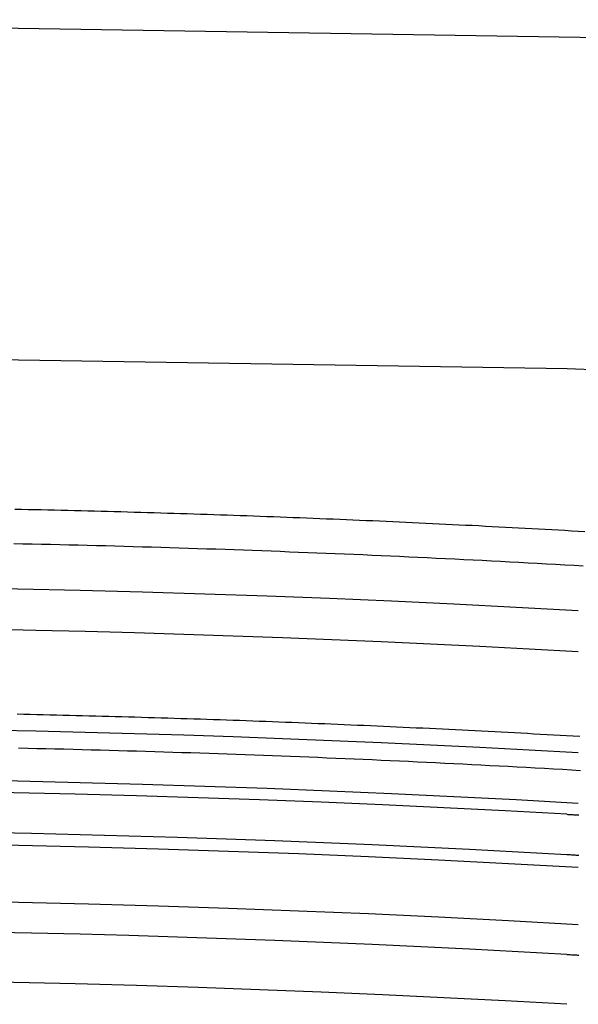
# Model space of a CAD drawing. Extents: x -58 to 285, y -226 to 1000.
# Drawn here: x 1 to 2, y -202 to -200 of the extents above; entities that cross this region are included whole.
import ezdxf

# ---------------------------------------------------------------- set-up
doc = ezdxf.new("R2010")
doc.units = 0
doc.header["$LTSCALE"] = 10
doc.linetypes.add('VERDECKT', pattern=[9.525, 6.35, -3.175])
doc.layers.get('0').update_dxf_attribs({"linetype": 'CONTINUOUS'})
doc.layers.add('STEMPEL', color=3, linetype='CONTINUOUS')

# ---------------------------------------------------------------- blocks, each defined once
blk = doc.blocks.new('A$C53A9B6BC')
at = {"color": 1, "linetype": 'VERDECKT'}
for points in [[(1.00717, -42.3544, 0), (1.02316, -42.3547, 0), (1.03914, -42.3551, 0), (1.05513, -42.3554, 0), (1.07111, -42.3558, 0), (1.08709, -42.3561, 0), (1.10308, -42.3565, 0), (1.11906, -42.3569, 0), (1.13505, -42.3573, 0), (1.15103, -42.3577, 0), (1.16701, -42.3581, 0), (1.18299, -42.3585, 0), (1.19898, -42.3589, 0), (1.21496, -42.3593, 0), (1.23094, -42.3597, 0), (1.24693, -42.3602, 0), (1.26291, -42.3606, 0), (1.27889, -42.361, 0), (1.29487, -42.3615, 0), (1.31085, -42.362, 0), (1.32683, -42.3624, 0), (1.34281, -42.3629, 0), (1.3588, -42.3634, 0), (1.37478, -42.3639, 0), (1.39076, -42.3644, 0), (1.40674, -42.3649, 0), (1.42272, -42.3654, 0), (1.4387, -42.3659, 0), (1.45468, -42.3664, 0), (1.47066, -42.3669, 0), (1.48663, -42.3675, 0), (1.50261, -42.368, 0), (1.51859, -42.3686, 0), (1.53457, -42.3691, 0), (1.55055, -42.3697, 0), (1.56653, -42.3702, 0), (1.5825, -42.3708, 0), (1.59848, -42.3714, 0), (1.61446, -42.372, 0), (1.63044, -42.3726, 0), (1.64641, -42.3732, 0), (1.66239, -42.3738, 0), (1.67837, -42.3744, 0), (1.69434, -42.375, 0), (1.71032, -42.3757, 0), (1.72629, -42.3763, 0), (1.74227, -42.377, 0), (1.75824, -42.3776, 0), (1.77422, -42.3783, 0), (1.79019, -42.3789, 0), (1.80617, -42.3796, 0), (1.82214, -42.3803, 0), (1.83811, -42.381, 0), (1.85409, -42.3816, 0), (1.87006, -42.3823, 0), (1.88603, -42.383, 0), (1.902, -42.3838, 0), (1.91798, -42.3845, 0), (1.93395, -42.3852, 0), (1.94992, -42.3859, 0), (1.96589, -42.3867, 0), (1.98186, -42.3874, 0), (1.99783, -42.3882, 0), (2.0138, -42.3889, 0), (2.02977, -42.3897, 0), (2.04574, -42.3905, 0), (2.06171, -42.3913, 0), (2.07768, -42.392, 0), (2.09365, -42.3928, 0), (2.10961, -42.3936, 0), (2.12558, -42.3944, 0), (2.14155, -42.3953, 0), (2.15752, -42.3961, 0), (2.17348, -42.3969, 0), (2.18945, -42.3977, 0), (2.20542, -42.3986, 0), (2.22138, -42.3994, 0), (2.23735, -42.4003, 0), (2.25331, -42.4011, 0), (2.26928, -42.402, 0), (2.28524, -42.4029, 0), (2.3012, -42.4038, 0), (2.31717, -42.4047, 0), (2.33313, -42.4055, 0), (2.34909, -42.4065, 0), (2.36505, -42.4074, 0), (2.38102, -42.4083, 0)], [(2.37695, -42.492, 0), (2.35483, -42.4907, 0), (2.33272, -42.4894, 0), (2.3106, -42.4882, 0), (2.28848, -42.487, 0), (2.26636, -42.4858, 0), (2.24424, -42.4846, 0), (2.22213, -42.4834, 0), (2.20001, -42.4822, 0), (2.17788, -42.481, 0), (2.15576, -42.4799, 0), (2.13364, -42.4787, 0), (2.11152, -42.4776, 0), (2.08939, -42.4765, 0), (2.06727, -42.4754, 0), (2.04514, -42.4743, 0), (2.02302, -42.4732, 0), (2.00089, -42.4722, 0), (1.97877, -42.4711, 0), (1.95664, -42.4701, 0), (1.93451, -42.4691, 0), (1.91238, -42.4681, 0), (1.89025, -42.4671, 0), (1.86812, -42.4661, 0), (1.84599, -42.4651, 0), (1.82386, -42.4642, 0), (1.80173, -42.4632, 0), (1.7796, -42.4623, 0), (1.75747, -42.4614, 0), (1.73533, -42.4605, 0), (1.7132, -42.4596, 0), (1.69107, -42.4587, 0), (1.66893, -42.4579, 0), (1.6468, -42.457, 0), (1.62466, -42.4562, 0), (1.60252, -42.4554, 0), (1.58039, -42.4546, 0), (1.55825, -42.4538, 0), (1.53611, -42.453, 0), (1.51398, -42.4522, 0), (1.49184, -42.4514, 0), (1.4697, -42.4507, 0), (1.44756, -42.45, 0), (1.42542, -42.4493, 0), (1.40328, -42.4486, 0), (1.38114, -42.4479, 0), (1.359, -42.4472, 0), (1.33686, -42.4465, 0), (1.31471, -42.4459, 0), (1.29257, -42.4452, 0), (1.27043, -42.4446, 0), (1.24829, -42.444, 0), (1.22614, -42.4434, 0), (1.204, -42.4428, 0), (1.18185, -42.4422, 0), (1.15971, -42.4417, 0), (1.13757, -42.4411, 0), (1.11542, -42.4406, 0), (1.09328, -42.4401, 0), (1.07113, -42.4395, 0), (1.04898, -42.4391, 0), (1.02684, -42.4386, 0), (1.00469, -42.4381, 0)], [(1.01283, -42.8483, 0), (1.0286, -42.8486, 0), (1.04437, -42.849, 0), (1.06015, -42.8493, 0), (1.07592, -42.8497, 0), (1.0917, -42.8501, 0), (1.10747, -42.8504, 0), (1.12324, -42.8508, 0), (1.13902, -42.8512, 0), (1.15479, -42.8516, 0), (1.17056, -42.852, 0), (1.18633, -42.8524, 0), (1.20211, -42.8528, 0), (1.21788, -42.8532, 0), (1.23365, -42.8537, 0), (1.24942, -42.8541, 0), (1.26519, -42.8545, 0), (1.28096, -42.855, 0), (1.29674, -42.8554, 0), (1.31251, -42.8559, 0), (1.32828, -42.8564, 0), (1.34405, -42.8568, 0), (1.35982, -42.8573, 0), (1.37559, -42.8578, 0), (1.39136, -42.8583, 0), (1.40713, -42.8588, 0), (1.4229, -42.8593, 0), (1.43867, -42.8598, 0), (1.45444, -42.8603, 0), (1.47021, -42.8609, 0), (1.48597, -42.8614, 0), (1.50174, -42.8619, 0), (1.51751, -42.8625, 0), (1.53328, -42.863, 0), (1.54905, -42.8636, 0), (1.56481, -42.8642, 0), (1.58058, -42.8647, 0), (1.59635, -42.8653, 0), (1.61211, -42.8659, 0), (1.62788, -42.8665, 0), (1.64365, -42.8671, 0), (1.65941, -42.8677, 0), (1.67518, -42.8683, 0), (1.69094, -42.869, 0), (1.70671, -42.8696, 0), (1.72247, -42.8702, 0), (1.73824, -42.8709, 0), (1.754, -42.8715, 0), (1.76977, -42.8722, 0), (1.78553, -42.8728, 0), (1.8013, -42.8735, 0), (1.81706, -42.8742, 0), (1.83282, -42.8749, 0), (1.84858, -42.8755, 0), (1.86435, -42.8762, 0), (1.88011, -42.8769, 0), (1.89587, -42.8777, 0), (1.91163, -42.8784, 0), (1.92739, -42.8791, 0), (1.94315, -42.8798, 0), (1.95891, -42.8806, 0), (1.97467, -42.8813, 0), (1.99043, -42.882, 0), (2.00619, -42.8828, 0), (2.02195, -42.8836, 0), (2.03771, -42.8843, 0), (2.05347, -42.8851, 0), (2.06923, -42.8859, 0), (2.08499, -42.8867, 0), (2.10075, -42.8875, 0), (2.1165, -42.8883, 0), (2.13226, -42.8891, 0), (2.14802, -42.8899, 0), (2.16377, -42.8907, 0), (2.17953, -42.8916, 0), (2.19528, -42.8924, 0), (2.21104, -42.8932, 0), (2.22679, -42.8941, 0), (2.24255, -42.8949, 0), (2.2583, -42.8958, 0), (2.27406, -42.8967, 0), (2.28981, -42.8976, 0), (2.30556, -42.8984, 0), (2.32131, -42.8993, 0), (2.33707, -42.9002, 0), (2.35282, -42.9011, 0), (2.36857, -42.902, 0)], [(2.37063, -42.985, 0), (2.3488, -42.9837, 0), (2.32698, -42.9825, 0), (2.30515, -42.9812, 0), (2.28333, -42.98, 0), (2.2615, -42.9788, 0), (2.23967, -42.9776, 0), (2.21785, -42.9764, 0), (2.19602, -42.9752, 0), (2.17419, -42.9741, 0), (2.15236, -42.9729, 0), (2.13053, -42.9718, 0), (2.1087, -42.9707, 0), (2.08687, -42.9696, 0), (2.06503, -42.9685, 0), (2.0432, -42.9674, 0), (2.02137, -42.9663, 0), (1.99953, -42.9652, 0), (1.9777, -42.9642, 0), (1.95586, -42.9632, 0), (1.93403, -42.9622, 0), (1.91219, -42.9611, 0), (1.89035, -42.9602, 0), (1.86851, -42.9592, 0), (1.84667, -42.9582, 0), (1.82484, -42.9573, 0), (1.803, -42.9563, 0), (1.78116, -42.9554, 0), (1.75931, -42.9545, 0), (1.73747, -42.9536, 0), (1.71563, -42.9527, 0), (1.69379, -42.9518, 0), (1.67195, -42.9509, 0), (1.6501, -42.9501, 0), (1.62826, -42.9492, 0), (1.60641, -42.9484, 0), (1.58457, -42.9476, 0), (1.56272, -42.9468, 0), (1.54088, -42.946, 0), (1.51903, -42.9452, 0), (1.49719, -42.9445, 0), (1.47534, -42.9437, 0), (1.45349, -42.943, 0), (1.43164, -42.9423, 0), (1.40979, -42.9416, 0), (1.38795, -42.9409, 0), (1.3661, -42.9402, 0), (1.34425, -42.9395, 0), (1.3224, -42.9389, 0), (1.30055, -42.9382, 0), (1.2787, -42.9376, 0), (1.25684, -42.937, 0), (1.23499, -42.9364, 0), (1.21314, -42.9358, 0), (1.19129, -42.9352, 0), (1.16944, -42.9346, 0), (1.14758, -42.9341, 0), (1.12573, -42.9335, 0), (1.10388, -42.933, 0), (1.08202, -42.9325, 0), (1.06017, -42.932, 0), (1.03831, -42.9315, 0), (1.01646, -42.931, 0)]]:
    blk.add_polyline3d(points, dxfattribs=at)
at = {"color": 1}
for points in [[(2.33721, -43.09, 0), (2.34012, -43.0902, 0), (2.34303, -43.0903, 0), (2.34595, -43.0905, 0), (2.34887, -43.0907, 0), (2.35179, -43.0908, 0), (2.35471, -43.091, 0), (2.35764, -43.0912, 0), (2.36057, -43.0914, 0), (2.3635, -43.0916, 0), (2.36643, -43.0917, 0)], [(2.33721, -43.4279, 0), (2.3401, -43.4281, 0), (2.34299, -43.4283, 0), (2.34589, -43.4284, 0), (2.34879, -43.4286, 0), (2.3517, -43.4287, 0), (2.35461, -43.4289, 0), (2.35753, -43.429, 0), (2.36045, -43.4292, 0), (2.36337, -43.4293, 0), (2.3663, -43.4294, 0)], [(2.36628, -43.1896, 0), (2.36335, -43.1894, 0), (2.36043, -43.1892, 0), (2.35751, -43.189, 0), (2.3546, -43.1888, 0), (2.35169, -43.1886, 0), (2.34878, -43.1884, 0), (2.34588, -43.1882, 0), (2.34299, -43.1881, 0), (2.34009, -43.1879, 0), (2.33721, -43.1877, 0)]]:
    blk.add_polyline3d(points, dxfattribs=at)
at = {"color": 3, "linetype": 'CONTINUOUS'}
for radius in [58.5, 55.011663, 53.725235, 53, 49.5]:
    blk.add_circle((0, 0), radius, dxfattribs=at)
at = {"color": 1, "linetype": 'VERDECKT'}
for radius in [57, 54.5, 51]:
    blk.add_circle((0, 0), radius, dxfattribs=at)
at = {"color": 3, "linetype": 'CONTINUOUS'}
blk.add_arc((0.01233, -117.18001), 78, 71.79938844, 108.21266881, dxfattribs=at)
at = {"color": 1, "linetype": 'VERDECKT'}
for centre, radius, start, end in [((0.01233, -117.18001), 77.220464, 61.91313551, 118.08686449), ((0.01233, -117.18001), 76, 60.27567085, 119.72432915), ((0.01233, -117.18001), 75.199734, 61.36168638, 118.63831362), ((0.237982, -79.865524), 37.326539, 86.7329796, 90.4211248), ((0.237982, -79.865524), 37.227651, 86.724292, 89.6527049), ((0.237982, -79.865524), 36.984646, 86.7027454, 89.650423), ((0.237982, -79.865524), 36.863104, 86.6918619, 90.4264192), ((0.237982, -79.865524), 36.8354, 86.7329796, 90.4211248), ((0.237982, -79.865524), 36.737814, 86.724292, 89.6527049), ((0.237982, -79.865524), 36.708571, 86.6779199, 90.8940539), ((0.237982, -79.865524), 36.571119, 86.6654198, 90.8974145), ((0.237982, -79.865524), 36.498006, 86.7027454, 89.650423), ((0.237982, -79.865524), 36.378063, 86.6918619, 90.4264192)]:
    blk.add_arc(centre, radius, start, end, dxfattribs=at)

msp = doc.modelspace()

# ---------------------------------------------------------------- block references
at = {"layer": 'STEMPEL'}
msp.add_blockref('A$C53A9B6BC', (0, -158.5), dxfattribs=at)

doc.saveas('drawing.dxf')
